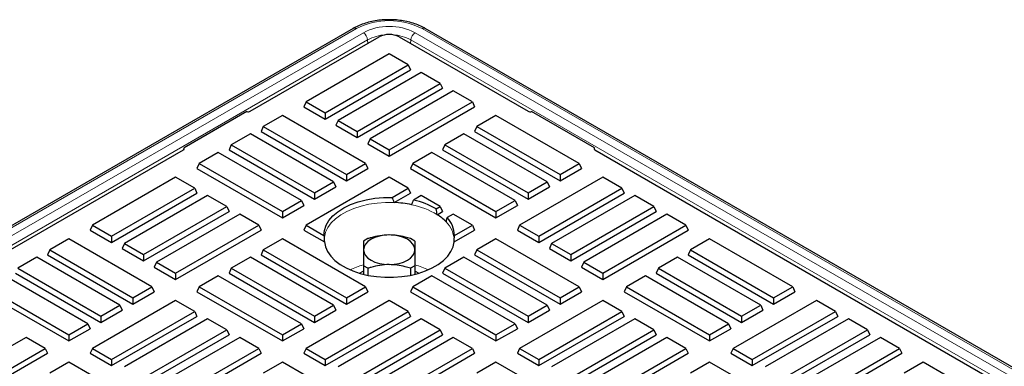
# Model space of a CAD drawing. Units: millimetres. Extents: x 0 to 420, y 0 to 297.
# Drawn here: x 344 to 377, y 161 to 172 of the extents above; entities that cross this region are included whole.
import ezdxf

# ---------------------------------------------------------------- set-up
doc = ezdxf.new("R2010")
doc.units = ezdxf.units.MM

msp = doc.modelspace()

# ---------------------------------------------------------------- linework, layer by layer
at = {"color": 7, "linetype": 'Continuous', "lineweight": 25}
for p, q in [((355.1608, 172.1602), (309.0787, 145.5575)), ((403.2145, 145.7902), (357.5354, 172.1602)), ((351.7483, 169.413), (356.0168, 171.8771)), ((356.6794, 171.8771), (360.948, 169.413)), ((356.3481, 171.3156), (353.5955, 169.7265)), ((356.9794, 170.9511), (356.3481, 171.3156)), ((354.2268, 169.3621), (356.9794, 170.9511)), ((356.9794, 170.9511), (357.0552, 170.7878)), ((354.2268, 169.155), (357.0552, 170.7878)), ((357.4088, 170.7033), (354.6561, 169.1142)), ((358.0401, 170.3388), (357.4088, 170.7033)), ((355.2875, 168.7497), (358.0401, 170.3388)), ((355.2875, 168.5427), (358.1159, 170.1755)), ((358.0401, 170.3388), (358.1159, 170.1755)), ((358.4694, 170.091), (355.7168, 168.5019)), ((359.1008, 169.7265), (358.4694, 170.091)), ((353.5955, 169.7265), (353.5197, 169.5632)), ((353.5197, 169.5632), (354.2268, 169.155)), ((353.5955, 169.7265), (354.2268, 169.3621)), ((356.3481, 168.1374), (359.1008, 169.7265)), ((356.3481, 167.9304), (359.1766, 169.5632)), ((359.1008, 169.7265), (359.1766, 169.5632)), ((351.6327, 169.4022), (349.5559, 168.2033)), ((352.8126, 169.2746), (352.1813, 168.9101)), ((355.5652, 167.6855), (352.8126, 169.2746)), ((354.2268, 169.3621), (354.2268, 169.155)), ((359.8837, 169.2746), (359.2523, 168.9101)), ((362.6363, 167.6855), (359.8837, 169.2746)), ((363.1404, 168.2033), (361.0635, 169.4022)), ((352.1813, 168.9101), (352.1055, 168.7468)), ((352.1813, 168.9101), (354.9339, 167.321)), ((354.6561, 169.1142), (354.5804, 168.9509)), ((354.5804, 168.9509), (355.2875, 168.5427)), ((354.6561, 169.1142), (355.2875, 168.7497)), ((359.2523, 168.9101), (359.1766, 168.7468)), ((359.2523, 168.9101), (362.005, 167.321)), ((351.7519, 168.6622), (351.1206, 168.2978)), ((354.5046, 167.0732), (351.7519, 168.6622)), ((352.1055, 168.7468), (354.9339, 167.114)), ((355.2875, 168.7497), (355.2875, 168.5427)), ((358.823, 168.6622), (358.1917, 168.2978)), ((361.5756, 167.0732), (358.823, 168.6622)), ((359.1766, 168.7468), (362.005, 167.114)), ((351.1206, 168.2978), (351.0448, 168.1345)), ((351.1206, 168.2978), (353.8733, 166.7087)), ((355.7168, 168.5019), (355.641, 168.3386)), ((355.641, 168.3386), (356.3481, 167.9304)), ((355.7168, 168.5019), (356.3481, 168.1374)), ((358.1917, 168.2978), (358.1159, 168.1345)), ((358.1917, 168.2978), (360.9443, 166.7087)), ((316.5344, 149.0844), (349.5373, 168.1366)), ((349.5507, 168.1462), (349.5559, 168.2033)), ((350.6913, 168.0499), (350.06, 167.6855)), ((353.4439, 166.4609), (350.6913, 168.0499)), ((351.0448, 168.1345), (353.8733, 166.5017)), ((356.3481, 168.1374), (356.3481, 167.9304)), ((357.7623, 168.0499), (357.131, 167.6855)), ((360.515, 166.4609), (357.7623, 168.0499)), ((358.1159, 168.1345), (360.9443, 166.5017)), ((363.1455, 168.1462), (363.1404, 168.2033)), ((363.1589, 168.1366), (396.1619, 149.0844)), ((350.06, 167.6855), (349.9842, 167.5222)), ((350.06, 167.6855), (352.8126, 166.0964)), ((354.9339, 167.321), (355.5652, 167.6855)), ((355.5652, 167.6855), (355.641, 167.5222)), ((357.131, 167.6855), (357.0552, 167.5222)), ((357.131, 167.6855), (359.8837, 166.0964)), ((362.005, 167.321), (362.6363, 167.6855)), ((362.6363, 167.6855), (362.7121, 167.5222)), ((349.2771, 167.2335), (346.5244, 165.6445)), ((349.9084, 166.8691), (349.2771, 167.2335)), ((349.9842, 167.5222), (352.8126, 165.8894)), ((356.3481, 167.2335), (353.5955, 165.6445)), ((354.9339, 167.114), (355.641, 167.5222)), ((354.9339, 167.321), (354.9339, 167.114)), ((356.9794, 166.8691), (356.3481, 167.2335)), ((357.0552, 167.5222), (359.8837, 165.8894)), ((363.4192, 167.2335), (360.6666, 165.6445)), ((362.005, 167.114), (362.7121, 167.5222)), ((362.005, 167.321), (362.005, 167.114)), ((364.0505, 166.8691), (363.4192, 167.2335)), ((353.8733, 166.7087), (354.5046, 167.0732)), ((353.8733, 166.5017), (354.5804, 166.9099)), ((354.5046, 167.0732), (354.5804, 166.9099)), ((360.9443, 166.7087), (361.5756, 167.0732)), ((360.9443, 166.5017), (361.6514, 166.9099)), ((361.5756, 167.0732), (361.6514, 166.9099)), ((347.1557, 165.28), (349.9084, 166.8691)), ((347.1557, 165.073), (349.9842, 166.7058)), ((350.3377, 166.6212), (347.5851, 165.0322)), ((349.9084, 166.8691), (349.9842, 166.7058)), ((350.969, 166.2568), (350.3377, 166.6212)), ((353.8733, 166.7087), (353.8733, 166.5017)), ((356.4505, 166.5637), (356.9794, 166.8691)), ((356.512, 166.3922), (357.0552, 166.7058)), ((356.9794, 166.8691), (357.0552, 166.7058)), ((357.4088, 166.6212), (357.1552, 166.4748)), ((358.0401, 166.2568), (357.4088, 166.6212)), ((360.9443, 166.7087), (360.9443, 166.5017)), ((361.2979, 165.28), (364.0505, 166.8691)), ((361.2979, 165.073), (364.1263, 166.7058)), ((364.4799, 166.6212), (361.7272, 165.0322)), ((364.0505, 166.8691), (364.1263, 166.7058)), ((365.1112, 166.2568), (364.4799, 166.6212)), ((348.2164, 164.6677), (350.969, 166.2568)), ((350.969, 166.2568), (351.0448, 166.0935)), ((352.8126, 166.0964), (353.4439, 166.4609)), ((352.8126, 165.8894), (353.5197, 166.2976)), ((353.4439, 166.4609), (353.5197, 166.2976)), ((357.9083, 166.1807), (358.0401, 166.2568)), ((358.0401, 166.2568), (358.1159, 166.0935)), ((359.8837, 166.0964), (360.515, 166.4609)), ((359.8837, 165.8894), (360.5908, 166.2976)), ((360.515, 166.4609), (360.5908, 166.2976)), ((362.3585, 164.6677), (365.1112, 166.2568)), ((365.1112, 166.2568), (365.187, 166.0935)), ((348.2164, 164.4606), (351.0448, 166.0935)), ((351.3984, 166.0089), (348.6457, 164.4199)), ((352.0297, 165.6445), (351.3984, 166.0089)), ((352.8126, 166.0964), (352.8126, 165.8894)), ((357.9375, 165.9905), (358.1159, 166.0935)), ((358.4694, 166.0089), (358.2664, 165.8917)), ((359.1008, 165.6445), (358.4694, 166.0089)), ((359.8837, 166.0964), (359.8837, 165.8894)), ((362.3585, 164.4606), (365.187, 166.0935)), ((365.5405, 166.0089), (362.7879, 164.4199)), ((366.1718, 165.6445), (365.5405, 166.0089)), ((346.5244, 165.6445), (346.4486, 165.4812)), ((346.5244, 165.6445), (347.1557, 165.28)), ((349.2771, 164.0554), (352.0297, 165.6445)), ((352.0297, 165.6445), (352.1055, 165.4812)), ((353.5955, 165.6445), (353.5197, 165.4812)), ((353.5955, 165.6445), (354.1878, 165.3025)), ((358.5084, 165.3025), (359.1008, 165.6445)), ((359.1008, 165.6445), (359.1766, 165.4812)), ((360.6666, 165.6445), (360.5908, 165.4812)), ((360.6666, 165.6445), (361.2979, 165.28)), ((363.4192, 164.0554), (366.1718, 165.6445)), ((366.1718, 165.6445), (366.2476, 165.4812)), ((346.4486, 165.4812), (347.1557, 165.073)), ((347.1557, 165.28), (347.1557, 165.073)), ((349.2771, 163.8483), (352.1055, 165.4812)), ((353.5197, 165.4812), (354.2013, 165.0877)), ((358.495, 165.0877), (359.1766, 165.4812)), ((360.5908, 165.4812), (361.2979, 165.073)), ((361.2979, 165.28), (361.2979, 165.073)), ((363.4192, 163.8483), (366.2476, 165.4812)), ((345.7415, 165.1925), (345.1102, 164.8281)), ((348.4942, 163.6034), (345.7415, 165.1925)), ((347.5851, 165.0322), (347.5093, 164.8689)), ((347.5851, 165.0322), (348.2164, 164.6677)), ((352.8126, 165.1925), (352.1813, 164.8281)), ((355.5652, 163.6034), (352.8126, 165.1925)), ((355.6425, 165.1986), (355.4981, 165.1152)), ((357.1981, 165.1152), (357.0538, 165.1986)), ((359.8837, 165.1925), (359.2523, 164.8281)), ((362.6363, 163.6034), (359.8837, 165.1925)), ((361.7272, 165.0322), (361.6514, 164.8689)), ((361.7272, 165.0322), (362.3585, 164.6677)), ((366.9547, 165.1925), (366.3234, 164.8281)), ((369.7074, 163.6034), (366.9547, 165.1925)), ((345.1102, 164.8281), (345.0344, 164.6647)), ((345.0344, 164.6647), (347.8628, 163.0319)), ((345.1102, 164.8281), (347.8628, 163.239)), ((347.5093, 164.8689), (348.2164, 164.4606)), ((348.2164, 164.6677), (348.2164, 164.4606)), ((352.1813, 164.8281), (352.1055, 164.6647)), ((352.1055, 164.6647), (354.9339, 163.0319)), ((352.1813, 164.8281), (354.9339, 163.239)), ((359.2523, 164.8281), (359.1766, 164.6647)), ((359.1766, 164.6647), (362.005, 163.0319)), ((359.2523, 164.8281), (362.005, 163.239)), ((361.6514, 164.8689), (362.3585, 164.4606)), ((362.3585, 164.6677), (362.3585, 164.4606)), ((366.3234, 164.8281), (366.2476, 164.6647)), ((366.2476, 164.6647), (369.0761, 163.0319)), ((366.3234, 164.8281), (369.0761, 163.239)), ((344.6809, 164.5802), (344.0495, 164.2158)), ((347.4335, 162.9911), (344.6809, 164.5802)), ((348.6457, 164.4199), (348.57, 164.2565)), ((348.6457, 164.4199), (349.2771, 164.0554)), ((351.7519, 164.5802), (351.1206, 164.2158)), ((354.5046, 162.9911), (351.7519, 164.5802)), ((355.6425, 164.2172), (355.4981, 164.3005)), ((355.4981, 164.3005), (355.4981, 164.0145)), ((357.1981, 164.3005), (357.0538, 164.2172)), ((357.1981, 164.3005), (357.1981, 164.0145)), ((358.823, 164.5802), (358.1917, 164.2158)), ((361.5756, 162.9911), (358.823, 164.5802)), ((362.7879, 164.4199), (362.7121, 164.2565)), ((362.7879, 164.4199), (363.4192, 164.0554)), ((365.8941, 164.5802), (365.2628, 164.2158)), ((368.6467, 162.9911), (365.8941, 164.5802)), ((346.3728, 162.3788), (343.6202, 163.9679)), ((343.9738, 164.0524), (346.8022, 162.4196)), ((344.0495, 164.2158), (346.8022, 162.6267)), ((348.57, 164.2565), (349.2771, 163.8483)), ((349.2771, 164.0554), (349.2771, 163.8483)), ((350.6913, 163.9679), (350.06, 163.6034)), ((353.4439, 162.3788), (350.6913, 163.9679)), ((351.1206, 164.2158), (351.0448, 164.0524)), ((351.0448, 164.0524), (353.8733, 162.4196)), ((351.1206, 164.2158), (353.8733, 162.6267)), ((355.6425, 164.2172), (355.6425, 163.9822)), ((357.0538, 164.2172), (357.0538, 163.9822)), ((357.7623, 163.9679), (357.131, 163.6034)), ((360.515, 162.3788), (357.7623, 163.9679)), ((358.1917, 164.2158), (358.1159, 164.0524)), ((358.1159, 164.0524), (360.9443, 162.4196)), ((358.1917, 164.2158), (360.9443, 162.6267)), ((362.7121, 164.2565), (363.4192, 163.8483)), ((363.4192, 164.0554), (363.4192, 163.8483)), ((364.8334, 163.9679), (364.2021, 163.6034)), ((367.586, 162.3788), (364.8334, 163.9679)), ((365.2628, 164.2158), (365.187, 164.0524)), ((365.187, 164.0524), (368.0154, 162.4196)), ((365.2628, 164.2158), (368.0154, 162.6267)), ((342.9131, 163.4401), (345.7415, 161.8073)), ((342.9889, 163.6034), (345.7415, 162.0144)), ((347.8628, 163.239), (348.4942, 163.6034)), ((347.8628, 163.0319), (348.57, 163.4401)), ((348.4942, 163.6034), (348.57, 163.4401)), ((350.06, 163.6034), (349.9842, 163.4401)), ((349.9842, 163.4401), (352.8126, 161.8073)), ((350.06, 163.6034), (352.8126, 162.0144)), ((354.9339, 163.239), (355.5652, 163.6034)), ((354.9339, 163.0319), (355.641, 163.4401)), ((355.5652, 163.6034), (355.641, 163.4401)), ((357.131, 163.6034), (357.0552, 163.4401)), ((357.0552, 163.4401), (359.8837, 161.8073)), ((357.131, 163.6034), (359.8837, 162.0144)), ((362.005, 163.239), (362.6363, 163.6034)), ((362.005, 163.0319), (362.7121, 163.4401)), ((362.6363, 163.6034), (362.7121, 163.4401)), ((364.2021, 163.6034), (364.1263, 163.4401)), ((364.1263, 163.4401), (366.9547, 161.8073)), ((364.2021, 163.6034), (366.9547, 162.0144)), ((369.0761, 163.239), (369.7074, 163.6034)), ((369.0761, 163.0319), (369.7832, 163.4401)), ((369.7074, 163.6034), (369.7832, 163.4401)), ((349.2771, 163.1515), (346.5244, 161.5624)), ((346.8022, 162.6267), (347.4335, 162.9911)), ((347.4335, 162.9911), (347.5093, 162.8278)), ((347.8628, 163.239), (347.8628, 163.0319)), ((349.9084, 162.787), (349.2771, 163.1515)), ((356.3481, 163.1515), (353.5955, 161.5624)), ((353.8733, 162.6267), (354.5046, 162.9911)), ((354.5046, 162.9911), (354.5804, 162.8278)), ((354.9339, 163.239), (354.9339, 163.0319)), ((356.9794, 162.787), (356.3481, 163.1515)), ((363.4192, 163.1515), (360.6666, 161.5624)), ((360.9443, 162.6267), (361.5756, 162.9911)), ((361.5756, 162.9911), (361.6514, 162.8278)), ((362.005, 163.239), (362.005, 163.0319)), ((364.0505, 162.787), (363.4192, 163.1515)), ((370.4903, 163.1515), (367.7376, 161.5624)), ((368.0154, 162.6267), (368.6467, 162.9911)), ((368.6467, 162.9911), (368.7225, 162.8278)), ((369.0761, 163.239), (369.0761, 163.0319)), ((371.1216, 162.787), (370.4903, 163.1515)), ((346.8022, 162.4196), (347.5093, 162.8278)), ((347.1557, 161.198), (349.9084, 162.787)), ((349.9084, 162.787), (349.9842, 162.6237)), ((353.8733, 162.4196), (354.5804, 162.8278)), ((354.2268, 161.198), (356.9794, 162.787)), ((356.9794, 162.787), (357.0552, 162.6237)), ((360.9443, 162.4196), (361.6514, 162.8278)), ((361.2979, 161.198), (364.0505, 162.787)), ((364.0505, 162.787), (364.1263, 162.6237)), ((368.0154, 162.4196), (368.7225, 162.8278)), ((368.3689, 161.198), (371.1216, 162.787)), ((371.1216, 162.787), (371.1974, 162.6237)), ((345.7415, 162.0144), (346.3728, 162.3788)), ((346.3728, 162.3788), (346.4486, 162.2155)), ((346.8022, 162.6267), (346.8022, 162.4196)), ((347.1557, 160.9909), (349.9842, 162.6237)), ((350.3377, 162.5392), (347.5851, 160.9501)), ((350.969, 162.1747), (350.3377, 162.5392)), ((352.8126, 162.0144), (353.4439, 162.3788)), ((353.4439, 162.3788), (353.5197, 162.2155)), ((353.8733, 162.6267), (353.8733, 162.4196)), ((354.2268, 160.9909), (357.0552, 162.6237)), ((357.4088, 162.5392), (354.6561, 160.9501)), ((358.0401, 162.1747), (357.4088, 162.5392)), ((359.8837, 162.0144), (360.515, 162.3788)), ((360.515, 162.3788), (360.5908, 162.2155)), ((360.9443, 162.6267), (360.9443, 162.4196)), ((361.2979, 160.9909), (364.1263, 162.6237)), ((364.4799, 162.5392), (361.7272, 160.9501)), ((365.1112, 162.1747), (364.4799, 162.5392)), ((366.9547, 162.0144), (367.586, 162.3788)), ((367.586, 162.3788), (367.6618, 162.2155)), ((368.0154, 162.6267), (368.0154, 162.4196)), ((368.3689, 160.9909), (371.1974, 162.6237)), ((371.5509, 162.5392), (368.7983, 160.9501)), ((372.1822, 162.1747), (371.5509, 162.5392)), ((345.7415, 161.8073), (346.4486, 162.2155)), ((345.7415, 162.0144), (345.7415, 161.8073)), ((348.2164, 160.5857), (350.969, 162.1747)), ((348.2164, 160.3786), (351.0448, 162.0114)), ((350.969, 162.1747), (351.0448, 162.0114)), ((352.8126, 161.8073), (353.5197, 162.2155)), ((352.8126, 162.0144), (352.8126, 161.8073)), ((355.2875, 160.5857), (358.0401, 162.1747)), ((355.2875, 160.3786), (358.1159, 162.0114)), ((358.0401, 162.1747), (358.1159, 162.0114)), ((359.8837, 161.8073), (360.5908, 162.2155)), ((359.8837, 162.0144), (359.8837, 161.8073)), ((362.3585, 160.5857), (365.1112, 162.1747)), ((362.3585, 160.3786), (365.187, 162.0114)), ((365.1112, 162.1747), (365.187, 162.0114)), ((366.9547, 161.8073), (367.6618, 162.2155)), ((366.9547, 162.0144), (366.9547, 161.8073)), ((369.4296, 160.5857), (372.1822, 162.1747)), ((369.4296, 160.3786), (372.258, 162.0114)), ((372.1822, 162.1747), (372.258, 162.0114)), ((344.3273, 161.9269), (341.5747, 160.3378)), ((344.9586, 161.5624), (344.3273, 161.9269)), ((351.3984, 161.9269), (348.6457, 160.3378)), ((352.0297, 161.5624), (351.3984, 161.9269)), ((358.4694, 161.9269), (355.7168, 160.3378)), ((359.1008, 161.5624), (358.4694, 161.9269)), ((365.5405, 161.9269), (362.7879, 160.3378)), ((366.1718, 161.5624), (365.5405, 161.9269)), ((372.6116, 161.9269), (369.8589, 160.3378)), ((373.2429, 161.5624), (372.6116, 161.9269)), ((342.206, 159.9734), (344.9586, 161.5624)), ((342.206, 159.7663), (345.0344, 161.3991)), ((344.9586, 161.5624), (345.0344, 161.3991)), ((346.5244, 161.5624), (346.4486, 161.3991)), ((346.4486, 161.3991), (347.1557, 160.9909)), ((346.5244, 161.5624), (347.1557, 161.198)), ((349.2771, 159.9734), (352.0297, 161.5624)), ((349.2771, 159.7663), (352.1055, 161.3991)), ((352.0297, 161.5624), (352.1055, 161.3991)), ((353.5955, 161.5624), (353.5197, 161.3991)), ((353.5197, 161.3991), (354.2268, 160.9909)), ((353.5955, 161.5624), (354.2268, 161.198)), ((356.3481, 159.9734), (359.1008, 161.5624)), ((356.3481, 159.7663), (359.1766, 161.3991)), ((359.1008, 161.5624), (359.1766, 161.3991)), ((360.6666, 161.5624), (360.5908, 161.3991)), ((360.5908, 161.3991), (361.2979, 160.9909)), ((360.6666, 161.5624), (361.2979, 161.198)), ((363.4192, 159.9734), (366.1718, 161.5624)), ((363.4192, 159.7663), (366.2476, 161.3991)), ((366.1718, 161.5624), (366.2476, 161.3991)), ((367.7376, 161.5624), (367.6618, 161.3991)), ((367.6618, 161.3991), (368.3689, 160.9909)), ((367.7376, 161.5624), (368.3689, 161.198)), ((370.4903, 159.9734), (373.2429, 161.5624)), ((370.4903, 159.7663), (373.3187, 161.3991)), ((373.2429, 161.5624), (373.3187, 161.3991)), ((345.7415, 161.1105), (345.1102, 160.746)), ((348.4942, 159.5214), (345.7415, 161.1105)), ((347.1557, 161.198), (347.1557, 160.9909)), ((352.8126, 161.1105), (352.1813, 160.746)), ((355.5652, 159.5214), (352.8126, 161.1105)), ((354.2268, 161.198), (354.2268, 160.9909)), ((359.8837, 161.1105), (359.2523, 160.746)), ((362.6363, 159.5214), (359.8837, 161.1105)), ((361.2979, 161.198), (361.2979, 160.9909)), ((366.9547, 161.1105), (366.3234, 160.746)), ((369.7074, 159.5214), (366.9547, 161.1105)), ((368.3689, 161.198), (368.3689, 160.9909)), ((374.0258, 161.1105), (373.3945, 160.746)), ((376.7784, 159.5214), (374.0258, 161.1105))]:
    msp.add_line(p, q, dxfattribs=at)
at = {"color": 8, "linetype": 'Continuous', "lineweight": 18}
for p, q in [((355.2608, 172.1503), (309.1787, 145.5476)), ((403.1145, 145.7803), (357.4354, 172.1503)), ((309.4104, 145.4138), (355.4926, 172.0165)), ((357.2037, 172.0165), (402.8828, 145.6465)), ((355.6338, 171.7802), (309.5517, 145.1775)), ((355.6392, 171.6591), (355.6338, 171.7802)), ((357.0624, 171.7802), (357.0571, 171.6591)), ((402.7415, 145.4102), (357.0624, 171.7802))]:
    msp.add_line(p, q, dxfattribs=at)
at = {"color": 7, "linetype": 'Continuous', "lineweight": 25, "flags": 128}
for points in [[(354.1878, 165.3025), (354.2041, 165.4716), (354.2599, 165.6378), (354.3543, 165.7982), (354.4853, 165.9497), (354.6508, 166.0895), (354.8475, 166.2151), (355.0718, 166.3242), (355.3197, 166.4148), (355.5866, 166.4851), (355.8675, 166.5339), (356.1572, 166.5602), (356.4505, 166.5637)], [(356.3481, 165.3187), (356.1823, 165.3092), (356.0228, 165.2813), (355.8759, 165.236), (355.7471, 165.175), (355.6414, 165.1006), (355.5628, 165.0158), (355.5145, 164.9237), (355.4981, 164.828)], [(357.1981, 164.828), (357.1818, 164.9237), (357.1334, 165.0158), (357.0549, 165.1006), (356.9492, 165.175), (356.8204, 165.236), (356.6734, 165.2813), (356.514, 165.3092), (356.3481, 165.3187)], [(354.2013, 165.0877), (354.2351, 164.9253), (354.3057, 164.7668), (354.4118, 164.6151), (354.5515, 164.4728), (354.7225, 164.3423), (354.9216, 164.226), (355.1456, 164.1257), (355.3904, 164.0434), (355.6519, 163.9803), (355.9255, 163.9376), (356.2064, 163.9161), (356.4898, 163.9161), (356.7707, 163.9376), (357.0443, 163.9803), (357.3058, 164.0434), (357.5507, 164.1257), (357.7746, 164.226), (357.9738, 164.3423), (358.1447, 164.4728), (358.2844, 164.6151), (358.3905, 164.7668), (358.4611, 164.9253), (358.495, 165.0877)], [(355.4981, 164.828), (355.5145, 164.7322), (355.5628, 164.6402), (355.6414, 164.5554), (355.7471, 164.481), (355.8759, 164.42), (356.0228, 164.3746), (356.1823, 164.3467), (356.3481, 164.3373)], [(356.3481, 164.3373), (356.514, 164.3467), (356.6734, 164.3746), (356.8204, 164.42), (356.9492, 164.481), (357.0549, 164.5554), (357.1334, 164.6402), (357.1818, 164.7322), (357.1981, 164.828)], [(355.3669, 164.0502), (355.4832, 164.1241), (355.4981, 164.1323)], [(357.1981, 164.1323), (357.2131, 164.1241), (357.3293, 164.0502)]]:
    msp.add_lwpolyline(points, dxfattribs=at)
at = {"color": 8, "linetype": 'Continuous', "lineweight": 18, "flags": 128}
msp.add_lwpolyline([(356.512, 166.3922), (356.2309, 166.3939), (355.9518, 166.3745), (355.6795, 166.3342), (355.4186, 166.2738), (355.1736, 166.1942), (354.9487, 166.0968), (354.7477, 165.9834), (354.574, 165.8557), (354.4307, 165.7161), (354.3202, 165.5669), (354.2444, 165.4106), (354.2045, 165.25), (354.1989, 165.1213)], dxfattribs=at)
at = {"color": 8, "linetype": 'Continuous', "lineweight": 18}
for centre, radius, start, end in [((355.2027, 172.0733), 0.0965, 52.95922, 115.73033), ((356.3481, 170.0712), 2.3462, 62.39104, 117.60896), ((356.3481, 170.3744), 1.8516, 62.48054, 117.51946), ((357.4935, 172.0733), 0.0965, 64.26967, 127.04078), ((355.3252, 171.7561), 0.3096, 4.46649, 57.26592), ((356.3048, 170.5299), 1.419, 93.32237, 118.22046), ((356.3914, 170.5299), 1.419, 61.77954, 86.67763), ((357.3711, 171.7561), 0.3096, 122.73408, 175.53351), ((356.5873, 163.7689), 2.5997, 58.71137, 78.797), ((357.6399, 165.1324), 0.8575, 359.25856, 46.3068), ((356.137, 161.8782), 2.5308, 104.76489, 115.39474), ((356.5704, 161.9087), 2.4985, 64.53658, 75.29765)]:
    msp.add_arc(centre, radius, start, end, dxfattribs=at)
at = {"color": 7, "linetype": 'Continuous', "lineweight": 25}
for centre, radius, start, end in [((356.3481, 171.2377), 0.7202, 62.60967, 117.39033), ((356.3608, 162.8523), 3.5431, 78.08324, 87.55431), ((356.5932, 163.9249), 2.6112, 59.75808, 77.57016), ((357.1155, 164.6708), 1.5547, 44.08379, 58.0816), ((357.651, 165.2946), 0.8575, 0.53209, 44.13688)]:
    msp.add_arc(centre, radius, start, end, dxfattribs=at)
for centre, major_axis, ratio, start_param, end_param in [((351.6777, 169.4539), (0.1, 0), 0.5788711, 4.2464849, 5.4964176), ((361.0186, 169.4539), (0.1, 0), 0.5788711, 3.9283603, 5.1782931), ((349.4663, 168.1774), (0.1003, 0), 0.5757087, 5.4991567, 6.7490894), ((363.2299, 168.1774), (0.1003, 0), 0.5757087, 2.6756886, 3.9256213), ((356.0783, 162.2068), (-1.274, 6.7807), 0.2142064, 5.3367667, 5.3693047), ((356.6826, 169.1457), (2.0258, 6.4435), 0.1983547, 4.3214839, 4.3481576), ((356.0361, 166.984), (-1.4733, 7.8411), 0.2142064, 4.5452162, 4.5696156), ((356.6404, 164.4171), (1.7703, 5.6307), 0.1983547, 5.0136241, 5.0391111), ((356.7023, 171.7612), (1.6725, 8.9014), 0.2142064, 2.4220517, 2.4577402), ((355.9939, 171.7612), (-1.6725, 8.9014), 0.2142064, 3.8254451, 3.8611336)]:
    msp.add_ellipse(centre, major_axis=major_axis, ratio=ratio, start_param=start_param, end_param=end_param, dxfattribs=at)
for points, knots in [([(357.5354, 172.1602), (357.5039, 172.1776), (357.4133, 172.2276), (357.2484, 172.2975), (357.0385, 172.3636), (356.8163, 172.4113), (356.5861, 172.4403), (356.3518, 172.4501), (356.1175, 172.4409), (355.8872, 172.4125), (355.6647, 172.3654), (355.4542, 172.2998), (355.2867, 172.2295), (355.1941, 172.1785), (355.1608, 172.1602)], [0, 0, 0, 0, 0.0483936, 0.1388418, 0.2290935, 0.3191102, 0.4089168, 0.4986001, 0.5882716, 0.6780327, 0.7679888, 0.858266, 0.9489769, 1, 1, 1, 1]), ([(356.3481, 165.3187), (356.3455, 165.3187), (356.2425, 165.3185), (356.036, 165.2994), (355.8055, 165.2464), (355.6754, 165.2082), (355.6425, 165.1986)], [0, 0, 0, 0, 0.010762, 0.4268693, 0.8552972, 1, 1, 1, 1]), ([(357.0538, 165.1986), (356.9941, 165.2157), (356.8512, 165.2566), (356.6163, 165.3065), (356.4381, 165.3146), (356.3481, 165.3187)], [0, 0, 0, 0, 0.262165, 0.627439, 1, 1, 1, 1]), ([(355.4981, 165.1152), (355.4981, 165.1059), (355.4981, 165.0697), (355.4981, 164.9899), (355.4981, 164.8903), (355.4981, 164.8295), (355.4981, 164.828)], [0, 0, 0, 0, 0.1447056, 0.5622657, 0.9892378, 1, 1, 1, 1]), ([(357.1981, 165.1152), (357.1981, 165.1059), (357.1981, 165.0697), (357.1981, 164.9899), (357.1981, 164.8903), (357.1981, 164.8295), (357.1981, 164.828)], [0, 0, 0, 0, 0.1447056, 0.5622657, 0.9892378, 1, 1, 1, 1]), ([(355.4981, 164.828), (355.4981, 164.7733), (355.4981, 164.6625), (355.4981, 164.4771), (355.4981, 164.3521), (355.4981, 164.3005)], [0, 0, 0, 0, 0.3644104, 0.7378376, 1, 1, 1, 1]), ([(357.1981, 164.828), (357.1981, 164.7733), (357.1981, 164.6625), (357.1981, 164.4771), (357.1981, 164.3521), (357.1981, 164.3005)], [0, 0, 0, 0, 0.3644104, 0.7378376, 1, 1, 1, 1]), ([(356.3481, 164.3373), (356.3455, 164.3373), (356.2425, 164.3371), (356.036, 164.318), (355.8055, 164.265), (355.6754, 164.2268), (355.6425, 164.2172)], [0, 0, 0, 0, 0.01076201, 0.42686929, 0.85529723, 1, 1, 1, 1]), ([(357.0538, 164.2172), (356.9941, 164.2343), (356.8512, 164.2752), (356.6163, 164.3252), (356.4381, 164.3332), (356.3481, 164.3373)], [0, 0, 0, 0, 0.26216499, 0.62743896, 1, 1, 1, 1])]:
    msp.add_open_spline(points, degree=3, knots=knots, dxfattribs=at)

doc.saveas('drawing.dxf')
